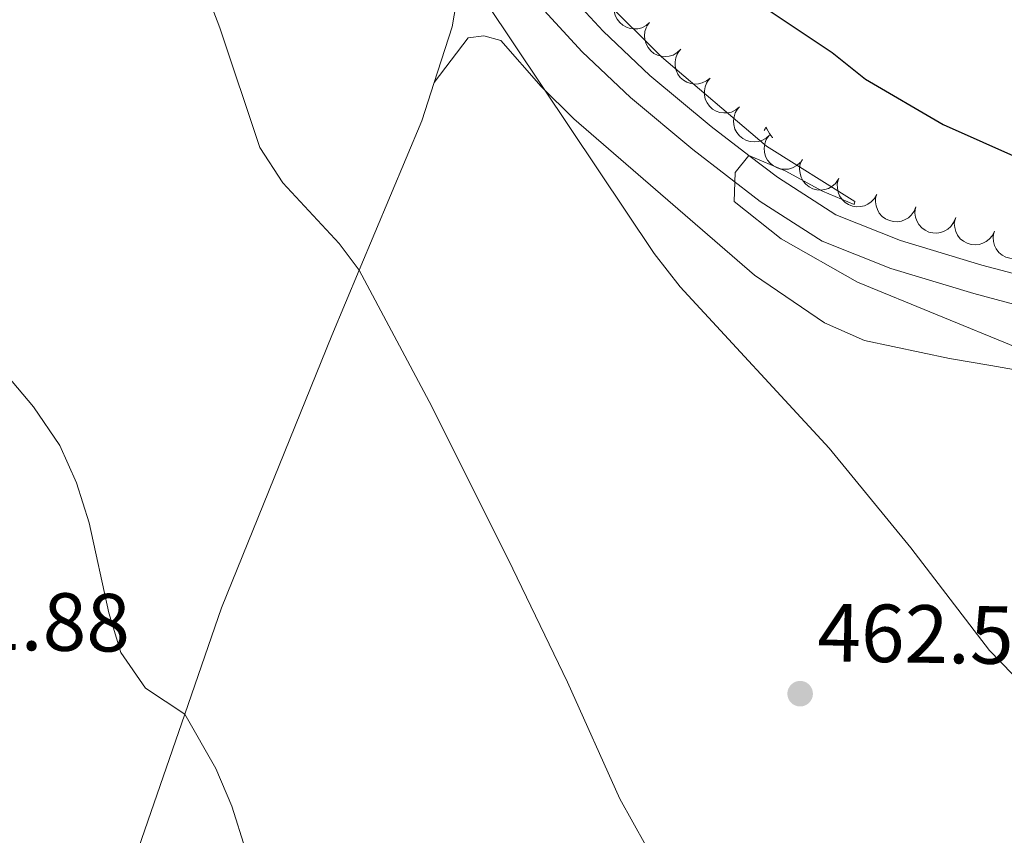
# Model space of a CAD drawing. Units: metres. Extents: x 603530 to 607985, y 712863 to 715833.
# Drawn here: x 604661 to 604781, y 713954 to 714053 of the extents above; entities that cross this region are included whole.
import ezdxf

# ---------------------------------------------------------------- set-up
doc = ezdxf.new("R2010")
doc.units = ezdxf.units.M
doc.header["$MEASUREMENT"] = 0
doc.linetypes.add('DGN Style 3', pattern=[73.780546, 52.70039, -21.080156])
for name, color, linetype, lineweight in [('Altimetría', 7, 'Continuous', 0), ('Carátula', 7, 'Continuous', 0), ('Entidades_rústicas', 7, 'Continuous', 0), ('Marco', 7, 'Continuous', 0), ('Viales_ffcc', 7, 'Continuous', 0), ('Zona_arbolada', 7, 'Continuous', 0)]:
    doc.layers.add(name, color=color, linetype=linetype, lineweight=lineweight)
doc.styles.add('Style-arial', font='arial.shx', dxfattribs={"bigfont": 'arialbig.shx'})

# ---------------------------------------------------------------- blocks, each defined once
blk = doc.blocks.new('5PATER')
at = {"layer": 'Altimetría', "linetype": 'Continuous', "lineweight": 0}
h = blk.add_hatch(color=51, dxfattribs=at)
edge = h.paths.add_edge_path()
edge.add_ellipse((0, 0), major_axis=(-1.11, -1.09), ratio=0.999422, start_angle=0, end_angle=360)

msp = doc.modelspace()

# ---------------------------------------------------------------- linework, layer by layer
at = {"layer": 'Altimetría', "color": 30, "linetype": 'Continuous', "lineweight": 0, "flags": 128}
for points, elevation in [([(604661.3, 714148.64), (604671.55, 714147.37), (604676.76, 714145.91), (604681.32, 714143.87), (604689.52, 714137.44), (604696.27, 714129.35), (604697.85, 714124.62), (604696.46, 714114.69), (604697.65, 714109.03), (604706.89, 714089.9), (604707.4, 714087.42), (604704.34, 714080.24), (604708.38, 714073.8), (604718.16, 714054.79), (604738.56, 714024.27), (604741.74, 714020.2), (604759.85, 714000.61), (604769.78, 713988.48), (604779.34, 713976.01)], 465), ([(604661.38, 714125.33), (604665.65, 714120.75), (604672.7, 714114.91), (604675.97, 714111.05), (604676.2, 714093.23), (604676.59, 714088.24), (604679.22, 714072.54), (604681.99, 714061.72), (604685.8, 714051.71), (604690.64, 714037.17), (604693.46, 714032.84), (604700.29, 714025.48), (604702.73, 714022.25), (604711.23, 714006.26), (604720.82, 713987.1), (604728.03, 713972.14), (604734.41, 713957.95), (604742.29, 713943.8)], 460), ([(604732.37, 714055.28), (604739.48, 714048.16), (604752.22, 714037.31), (604762.96, 714030.58)], 470), ([(604762.96, 714030.58), (604762.86, 714030.24), (604759.03, 714031.84), (604754.51, 714034.3), (604750.06, 714036.2), (604748.41, 714034.12), (604748.3, 714030.58), (604754, 714026.05), (604763.29, 714020.8), (604792.32, 714008.88), (604794.96, 714007.15), (604806.33, 713997.67), (604814.31, 713991.5), (604841.87, 713967.83), (604846.06, 713965.09), (604851.16, 713962.29), (604854.98, 713959.07), (604858.01, 713954.31), (604861.67, 713944.5)], 470), ([(604656.41, 714013.55), (604663.13, 714005.63), (604666.33, 714000.94), (604668.38, 713996.38), (604669.92, 713991.54), (604672.3, 713980.57), (604673.78, 713975.74), (604676.75, 713971.41), (604681.53, 713968.25), (604685.3, 713961.67), (604687.25, 713957.07), (604688.89, 713951.81)], 455), ([(604779.34, 713976.01), (604808.87, 713945.61)], 465)]:
    msp.add_lwpolyline(points, dxfattribs=dict(at, elevation=elevation))
at = {"layer": 'Altimetría', "color": 30, "linetype": 'Continuous', "lineweight": 30, "elevation": 475, "flags": 128}
msp.add_lwpolyline([(604741.68, 714055.75), (604752.07, 714054.13), (604760.22, 714048.69), (604764.26, 714045.46), (604773.68, 714039.95), (604792.97, 714031.34)], dxfattribs=at)
at = {"layer": 'Carátula', "color": 7, "linetype": 'Continuous', "lineweight": 0}
msp.add_3dface([(603529.58, 712863.05), (607984.58, 712863.05), (607984.58, 715833.06), (603529.58, 715833.06)], dxfattribs=at)
at = {"layer": 'Entidades_rústicas', "color": 92, "linetype": 'Continuous', "lineweight": 0, "flags": 128}
for points in [[(604752.15, 714039.63), (604752.04, 714039.41), (604751.94, 714039.24)], [(604752.15, 714039.63), (604752.26, 714039.41), (604752.41, 714039.13), (604752.58, 714038.86), (604752.75, 714038.6), (604752.94, 714038.35), (604752.97, 714038.32)]]:
    msp.add_lwpolyline(points, dxfattribs=at)
at = {"layer": 'Entidades_rústicas', "color": 92, "linetype": 'Continuous', "lineweight": 0}
for points in [[(604711.84, 714045.04, 462.85), (604714.04, 714051.82, 464.03), (604714.73, 714055.86, 464.16), (604714.3, 714059.84, 464.34), (604711.39, 714064.63, 464.16), (604703.21, 714076.34, 463.6), (604693.29, 714088.5, 462.23), (604680.21, 714105.63, 460.43), (604676, 714110.74, 459.99), (604672.83, 714113.17, 459.8), (604668.48, 714115.86, 459.55), (604658.91, 714119.05, 459.62)], [(604784.76, 714009.73, 469.01), (604779.48, 714010.67, 468.13), (604774.44, 714011.49, 468.26), (604764.13, 714013.69, 467.45), (604759.28, 714015.82, 467.26), (604750.78, 714021.63, 467.2), (604728.81, 714040.65, 465.71), (604724.84, 714044.57, 465.27), (604719.94, 714050.18, 464.53), (604717.89, 714050.75, 464.4), (604715.96, 714050.5, 464.15), (604711.84, 714045.04, 462.85)], [(604665.29, 713931.17, 452.4), (604667.6, 713932.84, 452.65), (604674.04, 713946.57, 453.96), (604681.53, 713968.25, 455.2), (604686, 713981.18, 455.95), (604699.39, 714014.29, 459.12), (604702.73, 714022.25, 460.01), (604710.34, 714040.38, 462.04), (604711.84, 714045.04, 462.85)]]:
    msp.add_polyline3d(points, dxfattribs=at)
at = {"layer": 'Marco', "color": 7, "linetype": 'Continuous', "lineweight": 0}
msp.add_3dface([(604404.33, 713257.01), (604404.92, 715570.55), (607824.41, 715570.59), (607824.98, 713257.01)], dxfattribs=at)
at = {"layer": 'Viales_ffcc', "color": 7, "linetype": 'DGN Style 3', "lineweight": 0}
msp.add_polyline3d([(604659.43, 714137.51, 462.39), (604666.43, 714132.12, 462.01), (604672.07, 714127.38, 461.82), (604677.54, 714121.92, 461.92), (604682.09, 714116.74, 462.11), (604691.41, 714104.72, 462.77), (604706.22, 714084.95, 464.98), (604727.06, 714057.12, 468.09), (604732.37, 714051.3, 468.85), (604738.06, 714045.91, 469.13), (604745.49, 714039.7, 469.7), (604750.06, 714036.2, 470.07), (604753.54, 714033.54, 470.36), (604760.63, 714028.97, 470.74), (604768.52, 714025.84, 471.22), (604778.39, 714022.85, 471.88), (604792.93, 714018.96, 472.55)], dxfattribs=at)
at = {"layer": 'Viales_ffcc', "color": 7, "linetype": 'Continuous', "lineweight": 0}
msp.add_polyline3d([(604657.42, 714134.53, 462.39), (604664.18, 714129.32, 462.01), (604669.64, 714124.73, 461.82), (604674.92, 714119.47, 461.92), (604679.32, 714114.45, 462.11), (604688.56, 714102.55, 462.77), (604724.29, 714054.82, 468.09), (604729.81, 714048.78, 468.85), (604735.68, 714043.23, 469.13), (604743.25, 714036.9, 469.7), (604751.47, 714030.6, 470.36), (604758.98, 714025.76, 470.74), (604767.34, 714022.44, 471.22), (604777.41, 714019.4, 471.88), (604792.04, 714015.48, 472.55)], dxfattribs=at)
at = {"layer": 'Zona_arbolada', "color": 92, "linetype": 'Continuous', "lineweight": 0, "flags": 128}
for points, elevation in [([(604738.02, 714052.34), (604737.59, 714051.98), (604737.06, 714051.72), (604736.6, 714051.6), (604736.15, 714051.57), (604735.66, 714051.63), (604735.19, 714051.78), (604734.77, 714052.02), (604734.39, 714052.35), (604734.08, 714052.75), (604733.85, 714053.2), (604733.72, 714053.74), (604733.72, 714054.21), (604733.79, 714054.7), (604733.94, 714055.17), (604734.14, 714055.49), (604734.4, 714055.79)], 474.27), ([(604741.79, 714049.07), (604741.37, 714048.69), (604740.86, 714048.4), (604740.4, 714048.26), (604739.96, 714048.22), (604739.47, 714048.25), (604738.99, 714048.38), (604738.55, 714048.6), (604738.16, 714048.91), (604737.83, 714049.3), (604737.59, 714049.74), (604737.43, 714050.27), (604737.4, 714050.75), (604737.45, 714051.24), (604737.59, 714051.71), (604737.77, 714052.04), (604738.01, 714052.35)], 473.99), ([(604745.38, 714045.6), (604744.95, 714045.24), (604744.41, 714045), (604743.95, 714044.88), (604743.5, 714044.87), (604743.01, 714044.93), (604742.55, 714045.09), (604742.12, 714045.34), (604741.75, 714045.68), (604741.45, 714046.09), (604741.24, 714046.55), (604741.12, 714047.09), (604741.12, 714047.56), (604741.2, 714048.05), (604741.37, 714048.51), (604741.57, 714048.83), (604741.83, 714049.12)], 473.9), ([(604748.93, 714042.08), (604748.49, 714041.72), (604747.96, 714041.47), (604747.49, 714041.36), (604747.05, 714041.35), (604746.56, 714041.41), (604746.09, 714041.57), (604745.67, 714041.82), (604745.3, 714042.16), (604745, 714042.57), (604744.78, 714043.03), (604744.67, 714043.57), (604744.67, 714044.04), (604744.75, 714044.53), (604744.91, 714044.99), (604745.12, 714045.31), (604745.38, 714045.6)], 473.84), ([(604752.58, 714038.67), (604752.17, 714038.29), (604751.65, 714038.02), (604751.19, 714037.88), (604750.74, 714037.84), (604750.25, 714037.88), (604749.78, 714038.02), (604749.34, 714038.24), (604748.96, 714038.57), (604748.63, 714038.96), (604748.39, 714039.4), (604748.25, 714039.94), (604748.23, 714040.41), (604748.28, 714040.9), (604748.43, 714041.37), (604748.62, 714041.7), (604748.86, 714042)], 473.78), ([(604756.31, 714035.33), (604755.89, 714034.95), (604755.37, 714034.68), (604754.91, 714034.54), (604754.46, 714034.51), (604753.97, 714034.54), (604753.5, 714034.68), (604753.06, 714034.91), (604752.68, 714035.23), (604752.35, 714035.62), (604752.12, 714036.07), (604751.97, 714036.6), (604751.95, 714037.07), (604752.01, 714037.56), (604752.15, 714038.03), (604752.34, 714038.36), (604752.58, 714038.67)], 473.79), ([(604760.93, 714033.25), (604760.6, 714032.79), (604760.16, 714032.41), (604759.74, 714032.18), (604759.31, 714032.05), (604758.82, 714031.98), (604758.33, 714032.01), (604757.86, 714032.14), (604757.41, 714032.37), (604757.01, 714032.68), (604756.68, 714033.07), (604756.43, 714033.55), (604756.3, 714034.01), (604756.25, 714034.5), (604756.29, 714034.99), (604756.4, 714035.36), (604756.58, 714035.7)], 473.74), ([(604765.61, 714031.44), (604765.33, 714030.95), (604764.93, 714030.53), (604764.53, 714030.26), (604764.12, 714030.08), (604763.64, 714029.97), (604763.15, 714029.95), (604762.67, 714030.02), (604762.2, 714030.21), (604761.77, 714030.48), (604761.4, 714030.83), (604761.1, 714031.29), (604760.93, 714031.73), (604760.83, 714032.21), (604760.81, 714032.71), (604760.89, 714033.08), (604761.03, 714033.44)], 473.77), ([(604770.37, 714029.94), (604770.16, 714029.42), (604769.81, 714028.94), (604769.46, 714028.62), (604769.07, 714028.39), (604768.61, 714028.21), (604768.13, 714028.13), (604767.64, 714028.14), (604767.15, 714028.27), (604766.69, 714028.48), (604766.28, 714028.78), (604765.92, 714029.19), (604765.69, 714029.61), (604765.53, 714030.07), (604765.45, 714030.56), (604765.48, 714030.94), (604765.56, 714031.32)], 473.8), ([(604775.18, 714028.56), (604774.96, 714028.04), (604774.62, 714027.56), (604774.26, 714027.24), (604773.88, 714027.01), (604773.42, 714026.83), (604772.93, 714026.75), (604772.44, 714026.76), (604771.95, 714026.88), (604771.49, 714027.09), (604771.08, 714027.4), (604770.72, 714027.81), (604770.5, 714028.23), (604770.33, 714028.69), (604770.25, 714029.18), (604770.28, 714029.56), (604770.37, 714029.94)], 473.8), ([(604779.92, 714026.98), (604779.67, 714026.47), (604779.3, 714026.02), (604778.92, 714025.72), (604778.53, 714025.52), (604778.06, 714025.37), (604777.57, 714025.31), (604777.08, 714025.36), (604776.6, 714025.51), (604776.15, 714025.75), (604775.76, 714026.07), (604775.43, 714026.51), (604775.23, 714026.94), (604775.09, 714027.42), (604775.04, 714027.91), (604775.1, 714028.28), (604775.21, 714028.66)], 473.81), ([(604784.63, 714025.3), (604784.38, 714024.79), (604784.01, 714024.34), (604783.63, 714024.04), (604783.23, 714023.84), (604782.76, 714023.69), (604782.28, 714023.64), (604781.79, 714023.68), (604781.31, 714023.83), (604780.86, 714024.07), (604780.47, 714024.4), (604780.14, 714024.83), (604779.94, 714025.26), (604779.8, 714025.74), (604779.75, 714026.23), (604779.81, 714026.61), (604779.92, 714026.98)], 473.9)]:
    msp.add_lwpolyline(points, dxfattribs=dict(at, elevation=elevation))

# ---------------------------------------------------------------- block references
at = {"layer": 'Altimetría', "color": 51, "linetype": 'Continuous', "lineweight": 0}
msp.add_blockref('5PATER', (604756.31, 713970.75, 462.56), dxfattribs=at)

# ---------------------------------------------------------------- texts
at = {"layer": 'Altimetría', "color": 7, "linetype": 'Continuous', "lineweight": 0, "style": 'Style-arial'}
for s, p in [('451.88', (604645.68, 713976.29, 451.88)), ('462.56', (604758.36, 713974.71, 462.56))]:
    msp.add_text(s, height=7, rotation=359.1253, dxfattribs=at).set_placement(p)

doc.saveas('drawing.dxf')
